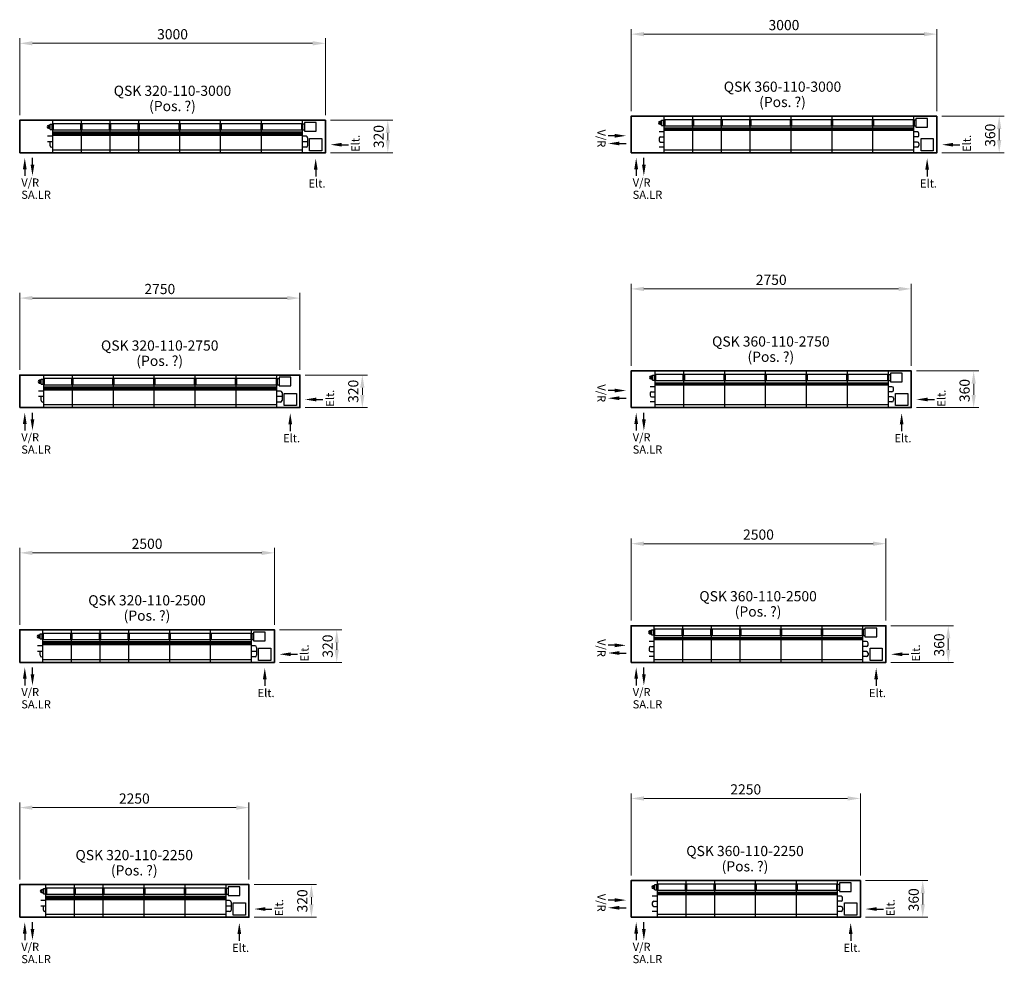
# Model space of a CAD drawing. Units: millimetres. Extents: x -351 to 16411, y -1927 to 31562.
# Drawn here: x 6000 to 15662, y 14547 to 23807 of the extents above; entities that cross this region are included whole.
import ezdxf

# ---------------------------------------------------------------- set-up
doc = ezdxf.new("R2010")
doc.units = ezdxf.units.MM
doc.layers.get('DEFPOINTS').update_dxf_attribs({"color": 80})
doc.layers.add('MÖH_Bemaßung', color=7, linetype='Continuous', lineweight=18)
doc.layers.add('MÖH_Konvektormulde', color=7, linetype='Continuous', lineweight=35)
for name, color, linetype in [('MÖH_Elektroanschluss', 6, 'Continuous'), ('MÖH_Konvektormulde_Text', 7, 'Continuous'), ('MÖH_Wärmetauscher', 5, 'Continuous')]:
    doc.layers.add(name, color=color, linetype=linetype)
doc.styles.get("Standard").update_dxf_attribs({"font": 'arial.ttf'})
doc.dimstyles.new('AM_DIN', dxfattribs={"dimscale": 25, "dimtxt": 4, "dimasz": 5, "dimexe": 2, "dimexo": 2, "dimgap": 1, "dimtad": 1, "dimdec": 1, "dimdsep": 46, "dimtxsty": 'Standard', "dimcen": 0, "dimclrd": 256, "dimclre": 256, "dimclrt": 256, "dimadec": 1, "dimazin": 2, "dimtp": 0.1, "dimtm": 0.1, "dimtfac": 0.71, "dimtdec": 1, "dimtmove": 0, "dimatfit": 3, "dimfxl": 1, "dimlwd": -1, "dimlwe": -1, "dimarcsym": 0})

# ---------------------------------------------------------------- blocks, each defined once
blk = doc.blocks.new('*D26')
at = {"layer": 'DEFPOINTS', "color": 0, "transparency": 16777216}
for p in [(8250, 15320), (8250, 15000), (8862.6, 15000)]:
    blk.add_point(p, dxfattribs=at)
at = {"layer": 'MÖH_Bemaßung', "transparency": 16777216}
for p, q in [((8300, 15320), (8912.6, 15320)), ((8862.6, 15195), (8862.6, 15125)), ((8300, 15000), (8912.6, 15000))]:
    blk.add_line(p, q, dxfattribs=at)
for points in [[(8841.7, 15195), (8883.4, 15195), (8862.6, 15320)], [(8841.7, 15125), (8883.4, 15125), (8862.6, 15000)]]:
    blk.add_solid(points, dxfattribs=at)
at = {"layer": 'MÖH_Bemaßung', "transparency": 16777216, "insert": (8786.5, 15160), "char_height": 100, "attachment_point": 5, "rotation": 90}
blk.add_mtext('320', dxfattribs=at)
blk = doc.blocks.new('*D27')
at = {"layer": 'DEFPOINTS', "color": 0, "transparency": 16777216}
for p in [(8250, 16075), (6000, 15320), (8250, 15320)]:
    blk.add_point(p, dxfattribs=at)
at = {"layer": 'MÖH_Bemaßung', "transparency": 16777216}
for p, q in [((6000, 15370), (6000, 16125)), ((6125, 16075), (8125, 16075)), ((8250, 15370), (8250, 16125))]:
    blk.add_line(p, q, dxfattribs=at)
for points in [[(6125, 16095.9), (6125, 16054.2), (6000, 16075)], [(8125, 16095.9), (8125, 16054.2), (8250, 16075)]]:
    blk.add_solid(points, dxfattribs=at)
at = {"layer": 'MÖH_Bemaßung', "transparency": 16777216, "insert": (7125, 16151.1), "char_height": 100, "attachment_point": 5}
blk.add_mtext('2250', dxfattribs=at)
blk = doc.blocks.new('*D28')
at = {"layer": 'DEFPOINTS', "color": 0, "transparency": 16777216}
for p in [(8750, 20320), (8750, 20000), (9362.6, 20000)]:
    blk.add_point(p, dxfattribs=at)
at = {"layer": 'MÖH_Bemaßung', "transparency": 16777216}
for p, q in [((8800, 20320), (9412.6, 20320)), ((9362.6, 20195), (9362.6, 20125)), ((8800, 20000), (9412.6, 20000))]:
    blk.add_line(p, q, dxfattribs=at)
for points in [[(9341.8, 20195), (9383.4, 20195), (9362.6, 20320)], [(9341.8, 20125), (9383.4, 20125), (9362.6, 20000)]]:
    blk.add_solid(points, dxfattribs=at)
at = {"layer": 'MÖH_Bemaßung', "transparency": 16777216, "insert": (9286.5, 20160), "char_height": 100, "attachment_point": 5, "rotation": 90}
blk.add_mtext('320', dxfattribs=at)
blk = doc.blocks.new('*D29')
at = {"layer": 'DEFPOINTS', "color": 0, "transparency": 16777216}
for p in [(8750, 21075), (6000, 20320), (8750, 20320)]:
    blk.add_point(p, dxfattribs=at)
at = {"layer": 'MÖH_Bemaßung', "transparency": 16777216}
for p, q in [((6000, 20370), (6000, 21125)), ((6125, 21075), (8625, 21075)), ((8750, 20370), (8750, 21125))]:
    blk.add_line(p, q, dxfattribs=at)
for points in [[(6125, 21095.9), (6125, 21054.2), (6000, 21075)], [(8625, 21095.9), (8625, 21054.2), (8750, 21075)]]:
    blk.add_solid(points, dxfattribs=at)
at = {"layer": 'MÖH_Bemaßung', "transparency": 16777216, "insert": (7375, 21151.1), "char_height": 100, "attachment_point": 5}
blk.add_mtext('2750', dxfattribs=at)
blk = doc.blocks.new('*D40')
at = {"layer": 'DEFPOINTS', "color": 0, "transparency": 16777216}
for p in [(14250, 15360), (14250, 15000), (14862.2, 15000)]:
    blk.add_point(p, dxfattribs=at)
at = {"layer": 'MÖH_Bemaßung', "transparency": 16777216}
for p, q in [((14300, 15360), (14912.2, 15360)), ((14862.2, 15235), (14862.2, 15125)), ((14300, 15000), (14912.2, 15000))]:
    blk.add_line(p, q, dxfattribs=at)
for points in [[(14841.4, 15235), (14883.1, 15235), (14862.2, 15360)], [(14841.4, 15125), (14883.1, 15125), (14862.2, 15000)]]:
    blk.add_solid(points, dxfattribs=at)
at = {"layer": 'MÖH_Bemaßung', "transparency": 16777216, "insert": (14786.1, 15170.5), "char_height": 100, "attachment_point": 5, "rotation": 90}
blk.add_mtext('360', dxfattribs=at)
blk = doc.blocks.new('*D41')
at = {"layer": 'DEFPOINTS', "color": 0, "transparency": 16777216}
for p in [(14250, 16165), (12000, 15360), (14250, 15360)]:
    blk.add_point(p, dxfattribs=at)
at = {"layer": 'MÖH_Bemaßung', "transparency": 16777216}
for p, q in [((12000, 15410), (12000, 16215)), ((12125, 16165), (14125, 16165)), ((14250, 15410), (14250, 16215))]:
    blk.add_line(p, q, dxfattribs=at)
for points in [[(12125, 16185.9), (12125, 16144.2), (12000, 16165)], [(14125, 16185.9), (14125, 16144.2), (14250, 16165)]]:
    blk.add_solid(points, dxfattribs=at)
at = {"layer": 'MÖH_Bemaßung', "transparency": 16777216, "insert": (13125, 16241.1), "char_height": 100, "attachment_point": 5}
blk.add_mtext('2250', dxfattribs=at)
blk = doc.blocks.new('*D42')
at = {"layer": 'DEFPOINTS', "color": 0, "transparency": 16777216}
for p in [(14750, 20360), (14750, 20000), (15361.9, 20000)]:
    blk.add_point(p, dxfattribs=at)
at = {"layer": 'MÖH_Bemaßung', "transparency": 16777216}
for p, q in [((14800, 20360), (15411.9, 20360)), ((15361.9, 20235), (15361.9, 20125)), ((14800, 20000), (15411.9, 20000))]:
    blk.add_line(p, q, dxfattribs=at)
for points in [[(15341.1, 20235), (15382.8, 20235), (15361.9, 20360)], [(15341.1, 20125), (15382.8, 20125), (15361.9, 20000)]]:
    blk.add_solid(points, dxfattribs=at)
at = {"layer": 'MÖH_Bemaßung', "transparency": 16777216, "insert": (15285.8, 20167.7), "char_height": 100, "attachment_point": 5, "rotation": 90}
blk.add_mtext('360', dxfattribs=at)
blk = doc.blocks.new('*D43')
at = {"layer": 'DEFPOINTS', "color": 0, "transparency": 16777216}
for p in [(14750, 21165), (12000, 20360), (14750, 20360)]:
    blk.add_point(p, dxfattribs=at)
at = {"layer": 'MÖH_Bemaßung', "transparency": 16777216}
for p, q in [((12000, 20410), (12000, 21215)), ((12125, 21165), (14625, 21165)), ((14750, 20410), (14750, 21215))]:
    blk.add_line(p, q, dxfattribs=at)
for points in [[(12125, 21185.9), (12125, 21144.2), (12000, 21165)], [(14625, 21185.9), (14625, 21144.2), (14750, 21165)]]:
    blk.add_solid(points, dxfattribs=at)
at = {"layer": 'MÖH_Bemaßung', "transparency": 16777216, "insert": (13375, 21241.1), "char_height": 100, "attachment_point": 5}
blk.add_mtext('2750', dxfattribs=at)
blk = doc.blocks.new('*D66')
at = {"layer": 'DEFPOINTS', "color": 0, "transparency": 16777216}
for p in [(8500, 17820), (8500, 17500), (9111.3, 17500)]:
    blk.add_point(p, dxfattribs=at)
at = {"layer": 'MÖH_Bemaßung', "transparency": 16777216}
for p, q in [((8550, 17820), (9161.3, 17820)), ((9111.3, 17695), (9111.3, 17625)), ((8550, 17500), (9161.3, 17500))]:
    blk.add_line(p, q, dxfattribs=at)
for points in [[(9090.4, 17695), (9132.1, 17695), (9111.3, 17820)], [(9090.4, 17625), (9132.1, 17625), (9111.3, 17500)]]:
    blk.add_solid(points, dxfattribs=at)
at = {"layer": 'MÖH_Bemaßung', "transparency": 16777216, "insert": (9035.2, 17660), "char_height": 100, "attachment_point": 5, "rotation": 90}
blk.add_mtext('320', dxfattribs=at)
blk = doc.blocks.new('*D67')
at = {"layer": 'DEFPOINTS', "color": 0, "transparency": 16777216}
for p in [(8500, 18575), (6000, 17820), (8500, 17820)]:
    blk.add_point(p, dxfattribs=at)
at = {"layer": 'MÖH_Bemaßung', "transparency": 16777216}
for p, q in [((6000, 17870), (6000, 18625)), ((6125, 18575), (8375, 18575)), ((8500, 17870), (8500, 18625))]:
    blk.add_line(p, q, dxfattribs=at)
for points in [[(6125, 18595.9), (6125, 18554.2), (6000, 18575)], [(8375, 18595.9), (8375, 18554.2), (8500, 18575)]]:
    blk.add_solid(points, dxfattribs=at)
at = {"layer": 'MÖH_Bemaßung', "transparency": 16777216, "insert": (7250, 18651.1), "char_height": 100, "attachment_point": 5}
blk.add_mtext('2500', dxfattribs=at)
blk = doc.blocks.new('*D68')
at = {"layer": 'DEFPOINTS', "color": 0, "transparency": 16777216}
for p in [(14500, 17860), (14500, 17500), (15112.3, 17500)]:
    blk.add_point(p, dxfattribs=at)
at = {"layer": 'MÖH_Bemaßung', "transparency": 16777216}
for p, q in [((14550, 17860), (15162.3, 17860)), ((15112.3, 17735), (15112.3, 17625)), ((14550, 17500), (15162.3, 17500))]:
    blk.add_line(p, q, dxfattribs=at)
for points in [[(15091.5, 17735), (15133.1, 17735), (15112.3, 17860)], [(15091.5, 17625), (15133.1, 17625), (15112.3, 17500)]]:
    blk.add_solid(points, dxfattribs=at)
at = {"layer": 'MÖH_Bemaßung', "transparency": 16777216, "insert": (15036.2, 17671.2), "char_height": 100, "attachment_point": 5, "rotation": 90}
blk.add_mtext('360', dxfattribs=at)
blk = doc.blocks.new('*D69')
at = {"layer": 'DEFPOINTS', "color": 0, "transparency": 16777216}
for p in [(14500, 18665), (12000, 17860), (14500, 17860)]:
    blk.add_point(p, dxfattribs=at)
at = {"layer": 'MÖH_Bemaßung', "transparency": 16777216}
for p, q in [((12000, 17910), (12000, 18715)), ((12125, 18665), (14375, 18665)), ((14500, 17910), (14500, 18715))]:
    blk.add_line(p, q, dxfattribs=at)
for points in [[(12125, 18685.9), (12125, 18644.2), (12000, 18665)], [(14375, 18685.9), (14375, 18644.2), (14500, 18665)]]:
    blk.add_solid(points, dxfattribs=at)
at = {"layer": 'MÖH_Bemaßung', "transparency": 16777216, "insert": (13250, 18741.1), "char_height": 100, "attachment_point": 5}
blk.add_mtext('2500', dxfattribs=at)
blk = doc.blocks.new('*D72')
at = {"layer": 'DEFPOINTS', "color": 0, "transparency": 16777216}
for p in [(9000, 22820), (9000, 22500), (9612.5, 22500)]:
    blk.add_point(p, dxfattribs=at)
at = {"layer": 'MÖH_Bemaßung', "transparency": 16777216}
for p, q in [((9050, 22820), (9662.5, 22820)), ((9612.5, 22695), (9612.5, 22625)), ((9050, 22500), (9662.5, 22500))]:
    blk.add_line(p, q, dxfattribs=at)
for points in [[(9591.6, 22695), (9633.3, 22695), (9612.5, 22820)], [(9591.6, 22625), (9633.3, 22625), (9612.5, 22500)]]:
    blk.add_solid(points, dxfattribs=at)
at = {"layer": 'MÖH_Bemaßung', "transparency": 16777216, "insert": (9536.4, 22660), "char_height": 100, "attachment_point": 5, "rotation": 90}
blk.add_mtext('320', dxfattribs=at)
blk = doc.blocks.new('*D73')
at = {"layer": 'DEFPOINTS', "color": 0, "transparency": 16777216}
for p in [(15000, 22860), (15000, 22500), (15612.4, 22500)]:
    blk.add_point(p, dxfattribs=at)
at = {"layer": 'MÖH_Bemaßung', "transparency": 16777216}
for p, q in [((15050, 22860), (15662.4, 22860)), ((15612.4, 22735), (15612.4, 22625)), ((15050, 22500), (15662.4, 22500))]:
    blk.add_line(p, q, dxfattribs=at)
for points in [[(15591.6, 22735), (15633.3, 22735), (15612.4, 22860)], [(15591.6, 22625), (15633.3, 22625), (15612.4, 22500)]]:
    blk.add_solid(points, dxfattribs=at)
at = {"layer": 'MÖH_Bemaßung', "transparency": 16777216, "insert": (15536.3, 22672.9), "char_height": 100, "attachment_point": 5, "rotation": 90}
blk.add_mtext('360', dxfattribs=at)
blk = doc.blocks.new('SA-LR')
at = {"layer": 'MÖH_Wärmetauscher'}
for p, q in [((75.4, -102.2), (75.4, 0)), ((0, -73.6), (0, -175.8))]:
    blk.add_line(p, q, dxfattribs=at)
for points in [[(-18.4, -110.4), (18.4, -110.4), (0, 0)], [(93.8, -65.4), (57, -65.4), (75.4, -175.8)]]:
    blk.add_solid(points, dxfattribs=at)
at = {"layer": 'MÖH_Wärmetauscher', "insert": (-34.4, -201.1), "char_height": 80, "width": 14081.677, "attachment_point": 1, "line_spacing_factor": 0.9}
blk.add_mtext('\\pt5160;V/R\\PSA.LR', dxfattribs=at)
blk = doc.blocks.new('LS')
at = {"layer": 'MÖH_Wärmetauscher'}
for p, q in [((-73.6, 37.7), (-175.8, 37.7)), ((-102.2, -37.7), (0, -37.7))]:
    blk.add_line(p, q, dxfattribs=at)
for points in [[(-110.4, 56.1), (-110.4, 19.3), (0, 37.7)], [(-65.4, -56.1), (-65.4, -19.3), (-175.8, -37.7)]]:
    blk.add_solid(points, dxfattribs=at)
at = {"layer": 'MÖH_Wärmetauscher', "insert": (-201.1, 11.6), "char_height": 80, "width": 14081.677, "attachment_point": 2, "rotation": 270, "line_spacing_factor": 0.9}
blk.add_mtext('\\pt5160;V/R', dxfattribs=at)
blk = doc.blocks.new('Elt')
at = {"layer": 'MÖH_Elektroanschluss'}
blk.add_line((0, -73.6), (0, -175.8), dxfattribs=at)
blk.add_solid([(-18.4, -110.4), (18.4, -110.4), (0, 0)], dxfattribs=at)
at = {"layer": 'MÖH_Elektroanschluss', "insert": (12.9, -205.2), "char_height": 80, "width": 14081.677, "attachment_point": 2, "line_spacing_factor": 0.9}
blk.add_mtext('\\pt5160;Elt.', dxfattribs=at)
blk = doc.blocks.new('*D86')
at = {"layer": 'DEFPOINTS', "color": 0, "transparency": 16777216}
for p in [(9000, 23575), (6000, 22820), (9000, 22820)]:
    blk.add_point(p, dxfattribs=at)
at = {"layer": 'MÖH_Bemaßung', "transparency": 16777216}
for p, q in [((6000, 22870), (6000, 23625)), ((9000, 22870), (9000, 23625)), ((6125, 23575), (8875, 23575))]:
    blk.add_line(p, q, dxfattribs=at)
for points in [[(6125, 23595.9), (6125, 23554.2), (6000, 23575)], [(8875, 23595.9), (8875, 23554.2), (9000, 23575)]]:
    blk.add_solid(points, dxfattribs=at)
at = {"layer": 'MÖH_Bemaßung', "transparency": 16777216, "insert": (7500, 23651.1), "char_height": 100, "attachment_point": 5}
blk.add_mtext('3000', dxfattribs=at)
blk = doc.blocks.new('*D87')
at = {"layer": 'DEFPOINTS', "color": 0, "transparency": 16777216}
for p in [(15000, 23665), (12000, 22860), (15000, 22860)]:
    blk.add_point(p, dxfattribs=at)
at = {"layer": 'MÖH_Bemaßung', "transparency": 16777216}
for p, q in [((12000, 22910), (12000, 23715)), ((15000, 22910), (15000, 23715)), ((12125, 23665), (14875, 23665))]:
    blk.add_line(p, q, dxfattribs=at)
for points in [[(12125, 23685.9), (12125, 23644.2), (12000, 23665)], [(14875, 23685.9), (14875, 23644.2), (15000, 23665)]]:
    blk.add_solid(points, dxfattribs=at)
at = {"layer": 'MÖH_Bemaßung', "transparency": 16777216, "insert": (13500, 23741.1), "char_height": 100, "attachment_point": 5}
blk.add_mtext('3000', dxfattribs=at)

msp = doc.modelspace()

# ---------------------------------------------------------------- linework, layer by layer
at = {"layer": 'MÖH_Elektroanschluss'}
for points in [[(8965, 22520), (8845, 22520), (8845, 22640), (8965, 22640)], [(14965, 22520), (14845, 22520), (14845, 22640), (14965, 22640)], [(8715, 20020), (8595, 20020), (8595, 20140), (8715, 20140)], [(14715, 20020), (14595, 20020), (14595, 20140), (14715, 20140)], [(8465, 17520), (8345, 17520), (8345, 17640), (8465, 17640)], [(14465, 17520), (14345, 17520), (14345, 17640), (14465, 17640)], [(8215, 15020), (8095, 15020), (8095, 15140), (8215, 15140)], [(14215, 15020), (14095, 15020), (14095, 15140), (14215, 15140)]]:
    msp.add_lwpolyline(points, close=True, dxfattribs=at)
at = {"layer": 'MÖH_Konvektormulde'}
for points in [[(6000, 22500), (9000, 22500), (9000, 22820), (6000, 22820)], [(12000, 22500), (15000, 22500), (15000, 22860), (12000, 22860)], [(6000, 20000), (8750, 20000), (8750, 20320), (6000, 20320)], [(12000, 20000), (14750, 20000), (14750, 20360), (12000, 20360)], [(6000, 17500), (8500, 17500), (8500, 17820), (6000, 17820)], [(12000, 17500), (14500, 17500), (14500, 17860), (12000, 17860)], [(6000, 15000), (8250, 15000), (8250, 15320), (6000, 15320)], [(12000, 15000), (14250, 15000), (14250, 15360), (12000, 15360)]]:
    msp.add_lwpolyline(points, close=True, dxfattribs=at)
at = {"layer": 'MÖH_Wärmetauscher'}
for p, q in [((6324.5, 22500), (6324.5, 22820)), ((6606, 22500), (6606, 22820)), ((6887.5, 22500), (6887.5, 22820)), ((7169, 22500), (7169, 22820)), ((7570.5, 22500), (7570.5, 22820)), ((7972, 22500), (7972, 22820)), ((8373.5, 22500), (8373.5, 22820)), ((8775, 22500), (8775, 22820)), ((12299.5, 22808.4), (12282.61, 22808.4)), ((12282.61, 22808.4), (12282.61, 22781.6)), ((12299.5, 22770), (12299.5, 22820)), ((12299.5, 22820), (12319.5, 22820)), ((12319.5, 22770), (12319.5, 22820)), ((12324.5, 22500), (12324.5, 22860)), ((12606, 22500), (12606, 22860)), ((12887.5, 22500), (12887.5, 22860)), ((13169, 22500), (13169, 22860)), ((13570.5, 22500), (13570.5, 22860)), ((13972, 22500), (13972, 22860)), ((14373.5, 22500), (14373.5, 22860)), ((14775, 22500), (14775, 22860)), ((14780, 22765), (14780, 22825)), ((14780, 22825), (14795, 22825)), ((6299.5, 22768.4), (6282.61, 22768.4)), ((6282.61, 22768.4), (6282.61, 22741.6)), ((6282.61, 22741.6), (6299.5, 22741.6)), ((6299.5, 22730), (6299.5, 22780)), ((6299.5, 22780), (6319.5, 22780)), ((6299.5, 22730), (6319.5, 22730)), ((6319.5, 22730), (6319.5, 22780)), ((6319.5, 22760), (6324.5, 22760)), ((6319.5, 22750), (6324.5, 22750)), ((6324.5, 22760), (6329.5, 22760)), ((6324.5, 22750), (6329.5, 22750)), ((6601, 22760), (6606, 22760)), ((6601, 22750), (6606, 22750)), ((6606, 22760), (6611, 22760)), ((6606, 22750), (6611, 22750)), ((6882.5, 22760), (6887.5, 22760)), ((6882.5, 22750), (6887.5, 22750)), ((6887.5, 22760), (6892.5, 22760)), ((6887.5, 22750), (6892.5, 22750)), ((7164, 22760), (7169, 22760)), ((7164, 22750), (7169, 22750)), ((7169, 22760), (7174, 22760)), ((7169, 22750), (7174, 22750)), ((7565.5, 22760), (7570.5, 22760)), ((7565.5, 22750), (7570.5, 22750)), ((7570.5, 22760), (7575.5, 22760)), ((7570.5, 22750), (7575.5, 22750)), ((7967, 22760), (7977, 22760)), ((7967, 22760), (7972, 22760)), ((7967, 22750), (7977, 22750)), ((7967, 22750), (7972, 22750)), ((7977, 22760), (7972, 22760)), ((7977, 22750), (7972, 22750)), ((8368.5, 22760), (8373.5, 22760)), ((8368.5, 22750), (8373.5, 22750)), ((8378.5, 22760), (8373.5, 22760)), ((8378.5, 22750), (8373.5, 22750)), ((8770, 22760), (8775, 22760)), ((8770, 22750), (8775, 22750)), ((8775, 22760), (8780, 22760)), ((8775, 22750), (8780, 22750)), ((8780, 22725), (8780, 22785)), ((8780, 22785), (8795, 22785)), ((8780, 22725), (8795, 22725)), ((12282.61, 22781.6), (12299.5, 22781.6)), ((12299.5, 22770), (12319.5, 22770)), ((12319.5, 22800), (12324.5, 22800)), ((12319.5, 22790), (12324.5, 22790)), ((12324.5, 22800), (12329.5, 22800)), ((12324.5, 22790), (12329.5, 22790)), ((12324.5, 22745), (14775, 22745)), ((12324.5, 22735), (14775, 22735)), ((12324.5, 22732.38), (14775, 22732.38)), ((12324.5, 22724.23), (14775, 22724.23)), ((12601, 22800), (12606, 22800)), ((12601, 22790), (12606, 22790)), ((12606, 22800), (12611, 22800)), ((12606, 22790), (12611, 22790)), ((12882.5, 22800), (12887.5, 22800)), ((12882.5, 22790), (12887.5, 22790)), ((12887.5, 22800), (12892.5, 22800)), ((12887.5, 22790), (12892.5, 22790)), ((13164, 22800), (13169, 22800)), ((13164, 22790), (13169, 22790)), ((13169, 22800), (13174, 22800)), ((13169, 22790), (13174, 22790)), ((13565.5, 22800), (13570.5, 22800)), ((13565.5, 22790), (13570.5, 22790)), ((13570.5, 22800), (13575.5, 22800)), ((13570.5, 22790), (13575.5, 22790)), ((13967, 22800), (13977, 22800)), ((13967, 22800), (13972, 22800)), ((13967, 22790), (13977, 22790)), ((13967, 22790), (13972, 22790)), ((13977, 22800), (13972, 22800)), ((13977, 22790), (13972, 22790)), ((14368.5, 22800), (14373.5, 22800)), ((14368.5, 22790), (14373.5, 22790)), ((14378.5, 22800), (14373.5, 22800)), ((14378.5, 22790), (14373.5, 22790)), ((14770, 22800), (14775, 22800)), ((14770, 22790), (14775, 22790)), ((14775, 22800), (14780, 22800)), ((14775, 22790), (14780, 22790)), ((14780, 22765), (14795, 22765)), ((6324.5, 22662.61), (6274.5, 22662.61)), ((6324.5, 22705), (8775, 22705)), ((6324.5, 22695), (8775, 22695)), ((6324.5, 22683.79), (8775, 22683.79)), ((6324.5, 22674.36), (8775, 22674.36)), ((8810, 22662.61), (8775, 22662.61)), ((8825, 22647.61), (8825, 22569.67)), ((12324.5, 22705.12), (12274.5, 22705.12)), ((12274.5, 22640.8), (12274.5, 22621.48)), ((12289.5, 22655.8), (12324.5, 22655.8)), ((14810, 22705.12), (14775, 22705.12)), ((14810, 22655.8), (14775, 22655.8)), ((14825, 22670.8), (14825, 22690.12)), ((6324.5, 22608.64), (6274.5, 22608.64)), ((6299.5, 22569.67), (6299.5, 22608.64)), ((6314.5, 22554.67), (6324.5, 22554.67)), ((6324.5, 22530), (8775, 22530)), ((8825, 22608.64), (8775, 22608.64)), ((8810, 22554.67), (8775, 22554.67)), ((12324.5, 22557.16), (12274.5, 22557.16)), ((12289.5, 22606.48), (12324.5, 22606.48)), ((12324.5, 22530), (14775, 22530)), ((14810, 22606.48), (14775, 22606.48)), ((14810, 22557.16), (14775, 22557.16)), ((14825, 22591.48), (14825, 22572.16)), ((6236, 20000), (6236, 20320)), ((6517.5, 20000), (6517.5, 20320)), ((6919, 20000), (6919, 20320)), ((7320.5, 20000), (7320.5, 20320)), ((7722, 20000), (7722, 20320)), ((8123.5, 20000), (8123.5, 20320)), ((8525, 20000), (8525, 20320)), ((12211, 20308.4), (12194.11, 20308.4)), ((12194.11, 20308.4), (12194.11, 20281.6)), ((12211, 20270), (12211, 20320)), ((12211, 20320), (12231, 20320)), ((12231, 20270), (12231, 20320)), ((12231, 20300), (12236, 20300)), ((12236, 20000), (12236, 20360)), ((12236, 20300), (12241, 20300)), ((12512.5, 20300), (12517.5, 20300)), ((12517.5, 20000), (12517.5, 20360)), ((12517.5, 20300), (12522.5, 20300)), ((12914, 20300), (12919, 20300)), ((12919, 20000), (12919, 20360)), ((12919, 20300), (12924, 20300)), ((13315.5, 20300), (13320.5, 20300)), ((13320.5, 20000), (13320.5, 20360)), ((13320.5, 20300), (13325.5, 20300)), ((13717, 20300), (13727, 20300)), ((13717, 20300), (13722, 20300)), ((13722, 20000), (13722, 20360)), ((13727, 20300), (13722, 20300)), ((14118.5, 20300), (14123.5, 20300)), ((14123.5, 20000), (14123.5, 20360)), ((14128.5, 20300), (14123.5, 20300)), ((14520, 20300), (14525, 20300)), ((14525, 20000), (14525, 20360)), ((14525, 20300), (14530, 20300)), ((14530, 20265), (14530, 20325)), ((14530, 20325), (14545, 20325)), ((6211, 20268.4), (6194.11, 20268.4)), ((6194.11, 20268.4), (6194.11, 20241.6)), ((6194.11, 20241.6), (6211, 20241.6)), ((6211, 20230), (6211, 20280)), ((6211, 20280), (6231, 20280)), ((6211, 20230), (6231, 20230)), ((6231, 20230), (6231, 20280)), ((6231, 20260), (6236, 20260)), ((6231, 20250), (6236, 20250)), ((6236, 20260), (6241, 20260)), ((6236, 20250), (6241, 20250)), ((6236, 20205), (8525, 20205)), ((6236, 20195), (8525, 20195)), ((6512.5, 20260), (6517.5, 20260)), ((6512.5, 20250), (6517.5, 20250)), ((6517.5, 20260), (6522.5, 20260)), ((6517.5, 20250), (6522.5, 20250)), ((6914, 20260), (6919, 20260)), ((6914, 20250), (6919, 20250)), ((6919, 20260), (6924, 20260)), ((6919, 20250), (6924, 20250)), ((7315.5, 20260), (7320.5, 20260)), ((7315.5, 20250), (7320.5, 20250)), ((7320.5, 20260), (7325.5, 20260)), ((7320.5, 20250), (7325.5, 20250)), ((7717, 20260), (7727, 20260)), ((7717, 20260), (7722, 20260)), ((7717, 20250), (7727, 20250)), ((7717, 20250), (7722, 20250)), ((7727, 20260), (7722, 20260)), ((7727, 20250), (7722, 20250)), ((8118.5, 20260), (8123.5, 20260)), ((8118.5, 20250), (8123.5, 20250)), ((8128.5, 20260), (8123.5, 20260)), ((8128.5, 20250), (8123.5, 20250)), ((8520, 20260), (8525, 20260)), ((8520, 20250), (8525, 20250)), ((8525, 20260), (8530, 20260)), ((8525, 20250), (8530, 20250)), ((8530, 20225), (8530, 20285)), ((8530, 20285), (8545, 20285)), ((8530, 20225), (8545, 20225)), ((12236, 20205.12), (12186, 20205.12)), ((12194.11, 20281.6), (12211, 20281.6)), ((12211, 20270), (12231, 20270)), ((12231, 20290), (12236, 20290)), ((12236, 20290), (12241, 20290)), ((12236, 20245), (14525, 20245)), ((12236, 20235), (14525, 20235)), ((12236, 20232.38), (14525, 20232.38)), ((12236, 20224.23), (14525, 20224.23)), ((12512.5, 20290), (12517.5, 20290)), ((12517.5, 20290), (12522.5, 20290)), ((12914, 20290), (12919, 20290)), ((12919, 20290), (12924, 20290)), ((13315.5, 20290), (13320.5, 20290)), ((13320.5, 20290), (13325.5, 20290)), ((13717, 20290), (13727, 20290)), ((13717, 20290), (13722, 20290)), ((13727, 20290), (13722, 20290)), ((14118.5, 20290), (14123.5, 20290)), ((14128.5, 20290), (14123.5, 20290)), ((14520, 20290), (14525, 20290)), ((14525, 20290), (14530, 20290)), ((14560, 20205.12), (14525, 20205.12)), ((14530, 20265), (14545, 20265)), ((6236, 20162.61), (6186, 20162.61)), ((6236, 20108.64), (6186, 20108.64)), ((6211, 20069.67), (6211, 20108.64)), ((6236, 20183.79), (8525, 20183.79)), ((6236, 20174.36), (8525, 20174.36)), ((8560, 20162.61), (8525, 20162.61)), ((8575, 20108.64), (8525, 20108.64)), ((8575, 20147.61), (8575, 20069.67)), ((12186, 20140.8), (12186, 20121.48)), ((12201, 20155.8), (12236, 20155.8)), ((12201, 20106.48), (12236, 20106.48)), ((14560, 20155.8), (14525, 20155.8)), ((14560, 20106.48), (14525, 20106.48)), ((14575, 20170.8), (14575, 20190.12)), ((6226, 20054.67), (6236, 20054.67)), ((6236, 20030), (8525, 20030)), ((8560, 20054.67), (8525, 20054.67)), ((12236, 20057.16), (12186, 20057.16)), ((12236, 20030), (14525, 20030)), ((14560, 20057.16), (14525, 20057.16)), ((14575, 20091.48), (14575, 20072.16)), ((6201, 17730), (6201, 17780)), ((6201, 17780), (6221, 17780)), ((6221, 17730), (6221, 17780)), ((6226, 17500), (6226, 17820)), ((6507.5, 17500), (6507.5, 17820)), ((6789, 17500), (6789, 17820)), ((7070.5, 17500), (7070.5, 17820)), ((7472, 17500), (7472, 17820)), ((7873.5, 17500), (7873.5, 17820)), ((8275, 17500), (8275, 17820)), ((8280, 17725), (8280, 17785)), ((8280, 17785), (8295, 17785)), ((12201, 17808.4), (12184.11, 17808.4)), ((12184.11, 17808.4), (12184.11, 17781.6)), ((12184.11, 17781.6), (12201, 17781.6)), ((12201, 17770), (12201, 17820)), ((12201, 17820), (12221, 17820)), ((12221, 17770), (12221, 17820)), ((12221, 17800), (12226, 17800)), ((12221, 17790), (12226, 17790)), ((12226, 17500), (12226, 17860)), ((12226, 17800), (12231, 17800)), ((12226, 17790), (12231, 17790)), ((12502.5, 17800), (12507.5, 17800)), ((12502.5, 17790), (12507.5, 17790)), ((12507.5, 17500), (12507.5, 17860)), ((12507.5, 17800), (12512.5, 17800)), ((12507.5, 17790), (12512.5, 17790)), ((12784, 17800), (12789, 17800)), ((12784, 17790), (12789, 17790)), ((12789, 17500), (12789, 17860)), ((12789, 17800), (12794, 17800)), ((12789, 17790), (12794, 17790)), ((13065.5, 17800), (13070.5, 17800)), ((13065.5, 17790), (13070.5, 17790)), ((13070.5, 17500), (13070.5, 17860)), ((13070.5, 17800), (13075.5, 17800)), ((13070.5, 17790), (13075.5, 17790)), ((13467, 17800), (13477, 17800)), ((13467, 17800), (13472, 17800)), ((13467, 17790), (13477, 17790)), ((13467, 17790), (13472, 17790)), ((13472, 17500), (13472, 17860)), ((13477, 17800), (13472, 17800)), ((13477, 17790), (13472, 17790)), ((13868.5, 17800), (13873.5, 17800)), ((13868.5, 17790), (13873.5, 17790)), ((13873.5, 17500), (13873.5, 17860)), ((13878.5, 17800), (13873.5, 17800)), ((13878.5, 17790), (13873.5, 17790)), ((14270, 17800), (14275, 17800)), ((14270, 17790), (14275, 17790)), ((14275, 17500), (14275, 17860)), ((14275, 17800), (14280, 17800)), ((14275, 17790), (14280, 17790)), ((14280, 17765), (14280, 17825)), ((14280, 17825), (14295, 17825)), ((6201, 17768.4), (6184.11, 17768.4)), ((6184.11, 17768.4), (6184.11, 17741.6)), ((6184.11, 17741.6), (6201, 17741.6)), ((6201, 17730), (6221, 17730)), ((6221, 17760), (6226, 17760)), ((6221, 17750), (6226, 17750)), ((6226, 17760), (6231, 17760)), ((6226, 17750), (6231, 17750)), ((6226, 17705), (8275, 17705)), ((6226, 17695), (8275, 17695)), ((6226, 17683.79), (8275, 17683.79)), ((6502.5, 17760), (6507.5, 17760)), ((6502.5, 17750), (6507.5, 17750)), ((6507.5, 17760), (6512.5, 17760)), ((6507.5, 17750), (6512.5, 17750)), ((6784, 17760), (6789, 17760)), ((6784, 17750), (6789, 17750)), ((6789, 17760), (6794, 17760)), ((6789, 17750), (6794, 17750)), ((7065.5, 17760), (7070.5, 17760)), ((7065.5, 17750), (7070.5, 17750)), ((7070.5, 17760), (7075.5, 17760)), ((7070.5, 17750), (7075.5, 17750)), ((7467, 17760), (7477, 17760)), ((7467, 17760), (7472, 17760)), ((7467, 17750), (7477, 17750)), ((7467, 17750), (7472, 17750)), ((7477, 17760), (7472, 17760)), ((7477, 17750), (7472, 17750)), ((7868.5, 17760), (7873.5, 17760)), ((7868.5, 17750), (7873.5, 17750)), ((7878.5, 17760), (7873.5, 17760)), ((7878.5, 17750), (7873.5, 17750)), ((8270, 17760), (8275, 17760)), ((8270, 17750), (8275, 17750)), ((8275, 17760), (8280, 17760)), ((8275, 17750), (8280, 17750)), ((8280, 17725), (8295, 17725)), ((12226, 17705.12), (12176, 17705.12)), ((12201, 17770), (12221, 17770)), ((12226, 17745), (14275, 17745)), ((12226, 17735), (14275, 17735)), ((12226, 17732.38), (14275, 17732.38)), ((12226, 17724.23), (14275, 17724.23)), ((14310, 17705.12), (14275, 17705.12)), ((14280, 17765), (14295, 17765)), ((14325, 17670.8), (14325, 17690.12)), ((6226, 17662.61), (6176, 17662.61)), ((6226, 17608.64), (6176, 17608.64)), ((6201, 17569.67), (6201, 17608.64)), ((6226, 17674.36), (8275, 17674.36)), ((8310, 17662.61), (8275, 17662.61)), ((8325, 17608.64), (8275, 17608.64)), ((8325, 17647.61), (8325, 17569.67)), ((12176, 17640.8), (12176, 17621.48)), ((12191, 17655.8), (12226, 17655.8)), ((12191, 17606.48), (12226, 17606.48)), ((14310, 17655.8), (14275, 17655.8)), ((14310, 17606.48), (14275, 17606.48)), ((14325, 17591.48), (14325, 17572.16)), ((6216, 17554.67), (6226, 17554.67)), ((6226, 17530), (8275, 17530)), ((8310, 17554.67), (8275, 17554.67)), ((12226, 17557.16), (12176, 17557.16)), ((12226, 17530), (14275, 17530)), ((14310, 17557.16), (14275, 17557.16)), ((6232.5, 15268.4), (6215.61, 15268.4)), ((6215.61, 15268.4), (6215.61, 15241.6)), ((6232.5, 15230), (6232.5, 15280)), ((6232.5, 15280), (6252.5, 15280)), ((6252.5, 15230), (6252.5, 15280)), ((6257.5, 15000), (6257.5, 15320)), ((6539, 15000), (6539, 15320)), ((6820.5, 15000), (6820.5, 15320)), ((7222, 15000), (7222, 15320)), ((7623.5, 15000), (7623.5, 15320)), ((8025, 15000), (8025, 15320)), ((8030, 15225), (8030, 15285)), ((8030, 15285), (8045, 15285)), ((12232.5, 15308.4), (12215.61, 15308.4)), ((12215.61, 15308.4), (12215.61, 15281.6)), ((12215.61, 15281.6), (12232.5, 15281.6)), ((12232.5, 15270), (12232.5, 15320)), ((12232.5, 15320), (12252.5, 15320)), ((12232.5, 15270), (12252.5, 15270)), ((12252.5, 15270), (12252.5, 15320)), ((12252.5, 15300), (12257.5, 15300)), ((12252.5, 15290), (12257.5, 15290)), ((12257.5, 15000), (12257.5, 15360)), ((12257.5, 15300), (12262.5, 15300)), ((12257.5, 15290), (12262.5, 15290)), ((12534, 15300), (12539, 15300)), ((12534, 15290), (12539, 15290)), ((12539, 15000), (12539, 15360)), ((12539, 15300), (12544, 15300)), ((12539, 15290), (12544, 15290)), ((12815.5, 15300), (12820.5, 15300)), ((12815.5, 15290), (12820.5, 15290)), ((12820.5, 15000), (12820.5, 15360)), ((12820.5, 15300), (12825.5, 15300)), ((12820.5, 15290), (12825.5, 15290)), ((13217, 15300), (13227, 15300)), ((13217, 15300), (13222, 15300)), ((13217, 15290), (13227, 15290)), ((13217, 15290), (13222, 15290)), ((13222, 15000), (13222, 15360)), ((13227, 15300), (13222, 15300)), ((13227, 15290), (13222, 15290)), ((13618.5, 15300), (13623.5, 15300)), ((13618.5, 15290), (13623.5, 15290)), ((13623.5, 15000), (13623.5, 15360)), ((13628.5, 15300), (13623.5, 15300)), ((13628.5, 15290), (13623.5, 15290)), ((14020, 15300), (14025, 15300)), ((14020, 15290), (14025, 15290)), ((14025, 15000), (14025, 15360)), ((14025, 15300), (14030, 15300)), ((14025, 15290), (14030, 15290)), ((14030, 15265), (14030, 15325)), ((14030, 15325), (14045, 15325)), ((6215.61, 15241.6), (6232.5, 15241.6)), ((6232.5, 15230), (6252.5, 15230)), ((6252.5, 15260), (6257.5, 15260)), ((6252.5, 15250), (6257.5, 15250)), ((6257.5, 15260), (6262.5, 15260)), ((6257.5, 15250), (6262.5, 15250)), ((6257.5, 15205), (8025, 15205)), ((6257.5, 15195), (8025, 15195)), ((6257.5, 15183.79), (8025, 15183.79)), ((6257.5, 15174.36), (8025, 15174.36)), ((6534, 15260), (6539, 15260)), ((6534, 15250), (6539, 15250)), ((6539, 15260), (6544, 15260)), ((6539, 15250), (6544, 15250)), ((6815.5, 15260), (6820.5, 15260)), ((6815.5, 15250), (6820.5, 15250)), ((6820.5, 15260), (6825.5, 15260)), ((6820.5, 15250), (6825.5, 15250)), ((7217, 15260), (7227, 15260)), ((7217, 15260), (7222, 15260)), ((7217, 15250), (7227, 15250)), ((7217, 15250), (7222, 15250)), ((7227, 15260), (7222, 15260)), ((7227, 15250), (7222, 15250)), ((7618.5, 15260), (7623.5, 15260)), ((7618.5, 15250), (7623.5, 15250)), ((7628.5, 15260), (7623.5, 15260)), ((7628.5, 15250), (7623.5, 15250)), ((8020, 15260), (8025, 15260)), ((8020, 15250), (8025, 15250)), ((8025, 15260), (8030, 15260)), ((8025, 15250), (8030, 15250)), ((8030, 15225), (8045, 15225)), ((12257.5, 15205.12), (12207.5, 15205.12)), ((12257.5, 15245), (14025, 15245)), ((12257.5, 15235), (14025, 15235)), ((12257.5, 15232.38), (14025, 15232.38)), ((12257.5, 15224.23), (14025, 15224.23)), ((14060, 15205.12), (14025, 15205.12)), ((14030, 15265), (14045, 15265)), ((14075, 15170.8), (14075, 15190.12)), ((6257.5, 15162.61), (6207.5, 15162.61)), ((6257.5, 15108.64), (6207.5, 15108.64)), ((6232.5, 15069.67), (6232.5, 15108.64)), ((8060, 15162.61), (8025, 15162.61)), ((8075, 15108.64), (8025, 15108.64)), ((8075, 15147.61), (8075, 15069.67)), ((12207.5, 15140.8), (12207.5, 15121.48)), ((12222.5, 15155.8), (12257.5, 15155.8)), ((12222.5, 15106.48), (12257.5, 15106.48)), ((14060, 15155.8), (14025, 15155.8)), ((14060, 15106.48), (14025, 15106.48)), ((14075, 15091.48), (14075, 15072.16)), ((6247.5, 15054.67), (6257.5, 15054.67)), ((6257.5, 15030), (8025, 15030)), ((8060, 15054.67), (8025, 15054.67)), ((12257.5, 15057.16), (12207.5, 15057.16)), ((12257.5, 15030), (14025, 15030)), ((14060, 15057.16), (14025, 15057.16))]:
    msp.add_line(p, q, dxfattribs=at)
for points in [[(12329.5, 22765), (12601, 22765), (12601, 22825), (12329.5, 22825)], [(12611, 22765), (12882.5, 22765), (12882.5, 22825), (12611, 22825)], [(12892.5, 22765), (13164, 22765), (13164, 22825), (12892.5, 22825)], [(13174, 22765), (13565.5, 22765), (13565.5, 22825), (13174, 22825)], [(13575.5, 22765), (13967, 22765), (13967, 22825), (13575.5, 22825)], [(13977, 22765), (14368.5, 22765), (14368.5, 22825), (13977, 22825)], [(14378.5, 22765), (14770, 22765), (14770, 22825), (14378.5, 22825)], [(14795, 22752.5), (14910, 22752.5), (14910, 22837.5), (14795, 22837.5)], [(6329.5, 22725), (6601, 22725), (6601, 22785), (6329.5, 22785)], [(6611, 22725), (6882.5, 22725), (6882.5, 22785), (6611, 22785)], [(6892.5, 22725), (7164, 22725), (7164, 22785), (6892.5, 22785)], [(7174, 22725), (7565.5, 22725), (7565.5, 22785), (7174, 22785)], [(7575.5, 22725), (7967, 22725), (7967, 22785), (7575.5, 22785)], [(7977, 22725), (8368.5, 22725), (8368.5, 22785), (7977, 22785)], [(8378.5, 22725), (8770, 22725), (8770, 22785), (8378.5, 22785)], [(8795, 22712.5), (8910, 22712.5), (8910, 22797.5), (8795, 22797.5)], [(8545, 20212.5), (8660, 20212.5), (8660, 20297.5), (8545, 20297.5)], [(12241, 20265), (12512.5, 20265), (12512.5, 20325), (12241, 20325)], [(12522.5, 20265), (12914, 20265), (12914, 20325), (12522.5, 20325)], [(12924, 20265), (13315.5, 20265), (13315.5, 20325), (12924, 20325)], [(13325.5, 20265), (13717, 20265), (13717, 20325), (13325.5, 20325)], [(13727, 20265), (14118.5, 20265), (14118.5, 20325), (13727, 20325)], [(14128.5, 20265), (14520, 20265), (14520, 20325), (14128.5, 20325)], [(14545, 20252.5), (14660, 20252.5), (14660, 20337.5), (14545, 20337.5)], [(6241, 20225), (6512.5, 20225), (6512.5, 20285), (6241, 20285)], [(6522.5, 20225), (6914, 20225), (6914, 20285), (6522.5, 20285)], [(6924, 20225), (7315.5, 20225), (7315.5, 20285), (6924, 20285)], [(7325.5, 20225), (7717, 20225), (7717, 20285), (7325.5, 20285)], [(7727, 20225), (8118.5, 20225), (8118.5, 20285), (7727, 20285)], [(8128.5, 20225), (8520, 20225), (8520, 20285), (8128.5, 20285)], [(6231, 17725), (6502.5, 17725), (6502.5, 17785), (6231, 17785)], [(6512.5, 17725), (6784, 17725), (6784, 17785), (6512.5, 17785)], [(6794, 17725), (7065.5, 17725), (7065.5, 17785), (6794, 17785)], [(7075.5, 17725), (7467, 17725), (7467, 17785), (7075.5, 17785)], [(7477, 17725), (7868.5, 17725), (7868.5, 17785), (7477, 17785)], [(7878.5, 17725), (8270, 17725), (8270, 17785), (7878.5, 17785)], [(8295, 17712.5), (8410, 17712.5), (8410, 17797.5), (8295, 17797.5)], [(12231, 17765), (12502.5, 17765), (12502.5, 17825), (12231, 17825)], [(12512.5, 17765), (12784, 17765), (12784, 17825), (12512.5, 17825)], [(12794, 17765), (13065.5, 17765), (13065.5, 17825), (12794, 17825)], [(13075.5, 17765), (13467, 17765), (13467, 17825), (13075.5, 17825)], [(13477, 17765), (13868.5, 17765), (13868.5, 17825), (13477, 17825)], [(13878.5, 17765), (14270, 17765), (14270, 17825), (13878.5, 17825)], [(14295, 17752.5), (14410, 17752.5), (14410, 17837.5), (14295, 17837.5)], [(6262.5, 15225), (6534, 15225), (6534, 15285), (6262.5, 15285)], [(6544, 15225), (6815.5, 15225), (6815.5, 15285), (6544, 15285)], [(6825.5, 15225), (7217, 15225), (7217, 15285), (6825.5, 15285)], [(7227, 15225), (7618.5, 15225), (7618.5, 15285), (7227, 15285)], [(7628.5, 15225), (8020, 15225), (8020, 15285), (7628.5, 15285)], [(8045, 15212.5), (8160, 15212.5), (8160, 15297.5), (8045, 15297.5)], [(12262.5, 15265), (12534, 15265), (12534, 15325), (12262.5, 15325)], [(12544, 15265), (12815.5, 15265), (12815.5, 15325), (12544, 15325)], [(12825.5, 15265), (13217, 15265), (13217, 15325), (12825.5, 15325)], [(13227, 15265), (13618.5, 15265), (13618.5, 15325), (13227, 15325)], [(13628.5, 15265), (14020, 15265), (14020, 15325), (13628.5, 15325)], [(14045, 15252.5), (14160, 15252.5), (14160, 15337.5), (14045, 15337.5)]]:
    msp.add_lwpolyline(points, close=True, dxfattribs=at)
for centre, radius, start, end in [((12282.61, 22795), 13.4, 90, 270), ((6282.61, 22755), 13.4, 90, 270), ((8810, 22647.61), 15, 360, 90), ((12289.5, 22640.8), 15, 90, 180), ((12289.5, 22621.48), 15, 180, 270), ((14810, 22690.12), 15, 360, 90), ((14810, 22670.8), 15, 270, 360), ((6314.5, 22569.67), 15, 180, 270), ((8810, 22569.67), 15, 270, 360), ((14810, 22591.48), 15, 360, 90), ((14810, 22572.16), 15, 270, 360), ((12194.11, 20295), 13.4, 90, 270), ((6194.11, 20255), 13.4, 90, 270), ((14560, 20190.12), 15, 360, 90), ((8560, 20147.61), 15, 360, 90), ((12201, 20140.8), 15, 90, 180), ((12201, 20121.48), 15, 180, 270), ((14560, 20170.8), 15, 270, 360), ((14560, 20091.48), 15, 360, 90), ((6226, 20069.67), 15, 180, 270), ((8560, 20069.67), 15, 270, 360), ((14560, 20072.16), 15, 270, 360), ((12184.11, 17795), 13.4, 90, 270), ((6184.11, 17755), 13.4, 90, 270), ((14310, 17690.12), 15, 360, 90), ((8310, 17647.61), 15, 360, 90), ((12191, 17640.8), 15, 90, 180), ((12191, 17621.48), 15, 180, 270), ((14310, 17670.8), 15, 270, 360), ((14310, 17591.48), 15, 360, 90), ((6216, 17569.67), 15, 180, 270), ((8310, 17569.67), 15, 270, 360), ((14310, 17572.16), 15, 270, 360), ((6215.61, 15255), 13.4, 90, 270), ((12215.61, 15295), 13.4, 90, 270), ((14060, 15190.12), 15, 360, 90), ((14060, 15170.8), 15, 270, 360), ((8060, 15147.61), 15, 360, 90), ((12222.5, 15140.8), 15, 90, 180), ((12222.5, 15121.48), 15, 180, 270), ((14060, 15091.48), 15, 360, 90), ((6247.5, 15069.67), 15, 180, 270), ((8060, 15069.67), 15, 270, 360), ((14060, 15072.16), 15, 270, 360)]:
    msp.add_arc(centre, radius, start, end, dxfattribs=at)

# ---------------------------------------------------------------- block references
at = {"layer": 'MÖH_Elektroanschluss', "rotation": 90}
for p in [(9050, 22580), (15050, 22580), (8800, 20080), (14800, 20080), (8550, 17580), (14550, 17580), (8300, 15080), (14300, 15080)]:
    msp.add_blockref('Elt', p, dxfattribs=at)
at = {"layer": 'MÖH_Elektroanschluss'}
for p in [(8905, 22445), (14905, 22445), (8655, 19945), (14655, 19945), (8405, 17445), (14405, 17445), (8155, 14945), (14155, 14945)]:
    msp.add_blockref('Elt', p, dxfattribs=at)
at = {"layer": 'MÖH_Wärmetauscher'}
for name, p in [('LS', (11950, 22630)), ('SA-LR', (6050, 22450)), ('SA-LR', (12050, 22450)), ('LS', (11950, 20130)), ('SA-LR', (6050, 19950)), ('SA-LR', (12050, 19950)), ('LS', (11950, 17630)), ('SA-LR', (6050, 17450)), ('SA-LR', (12050, 17450)), ('LS', (11950, 15130)), ('SA-LR', (6050, 14950)), ('SA-LR', (12050, 14950))]:
    msp.add_blockref(name, p, dxfattribs=at)

# ---------------------------------------------------------------- texts
at = {"layer": 'MÖH_Konvektormulde_Text', "char_height": 100, "width": 3205.1852, "attachment_point": 8, "line_spacing_factor": 0.9}
for s, insert in [('\\pt5758.9;{\\fArial|b1|i0|c204|p34;QSK 360-110-3000\\P(Pos. ?)}', (13485.79, 22949.35)), ('\\pt5758.9;{\\fArial|b1|i0|c204|p34;QSK 320-110-3000\\P(Pos. ?)}', (7499.17, 22909.35)), ('\\pt5758.9;{\\fArial|b1|i0|c204|p34;QSK 360-110-2750\\P(Pos. ?)}', (13371.19, 20449.35)), ('\\pt5758.9;{\\fArial|b1|i0|c204|p34;QSK 320-110-2750\\P(Pos. ?)}', (7374.17, 20409.35)), ('\\pt5758.9;{\\fArial|b1|i0|c204|p34;QSK 360-110-2500\\P(Pos. ?)}', (13246.19, 17949.35)), ('\\pt5758.9;{\\fArial|b1|i0|c204|p34;QSK 320-110-2500\\P(Pos. ?)}', (7249.17, 17909.35)), ('\\pt5758.9;{\\fArial|b1|i0|c204|p34;QSK 320-110-2250\\P(Pos. ?)}', (7124.17, 15409.35)), ('\\pt5758.9;{\\fArial|b1|i0|c204|p34;QSK 360-110-2250\\P(Pos. ?)}', (13117.82, 15449.35))]:
    msp.add_mtext(s, dxfattribs=dict(at, insert=insert))

# ---------------------------------------------------------------- dimensions: what is measured, and where the dimension line sits
at = {"layer": 'MÖH_Bemaßung'}
for base, p1, p2, picture, middle in [((15000, 23665.04), (12000, 22860), (15000, 22860), '*D87', (13500, 23741.14)), ((9000, 23575.04), (6000, 22820), (9000, 22820), '*D86', (7500, 23651.14)), ((14750, 21165.04), (12000, 20360), (14750, 20360), '*D43', (13375, 21241.1)), ((8750, 21075.04), (6000, 20320), (8750, 20320), '*D29', (7375, 21151.1)), ((14500, 18665.04), (12000, 17860), (14500, 17860), '*D69', (13250, 18741.1)), ((8500, 18575.04), (6000, 17820), (8500, 17820), '*D67', (7250, 18651.1)), ((14250, 16165.04), (12000, 15360), (14250, 15360), '*D41', (13125, 16241.1)), ((8250, 16075.04), (6000, 15320), (8250, 15320), '*D27', (7125, 16151.1))]:
    dim = msp.add_linear_dim(base=base, p1=p1, p2=p2, dimstyle='AM_DIN', dxfattribs=at)
    dim.commit()
    dim.dimension.update_dxf_attribs({"geometry": picture, "text_midpoint": middle})
for base, p1, p2, picture, middle in [((9612.45, 22500), (9000, 22820), (9000, 22500), '*D72', (9612.45, 22660)), ((15612.44, 22500), (15000, 22860), (15000, 22500), '*D73', (15612.44, 22672.9)), ((9362.62, 20000), (8750, 20320), (8750, 20000), '*D28', (9362.62, 20160)), ((15361.93, 20000), (14750, 20360), (14750, 20000), '*D42', (15361.93, 20167.69)), ((9111.28, 17500), (8500, 17820), (8500, 17500), '*D66', (9111.28, 17660)), ((15112.3, 17500), (14500, 17860), (14500, 17500), '*D68', (15112.3, 17671.2)), ((8862.56, 15000), (8250, 15320), (8250, 15000), '*D26', (8862.56, 15160)), ((14862.24, 15000), (14250, 15360), (14250, 15000), '*D40', (14862.24, 15170.5))]:
    dim = msp.add_linear_dim(base=base, p1=p1, p2=p2, angle=90, dimstyle='AM_DIN', dxfattribs=at)
    dim.commit()
    dim.dimension.update_dxf_attribs({"geometry": picture, "text_midpoint": middle, "dimtype": 160})

doc.saveas('drawing.dxf')
